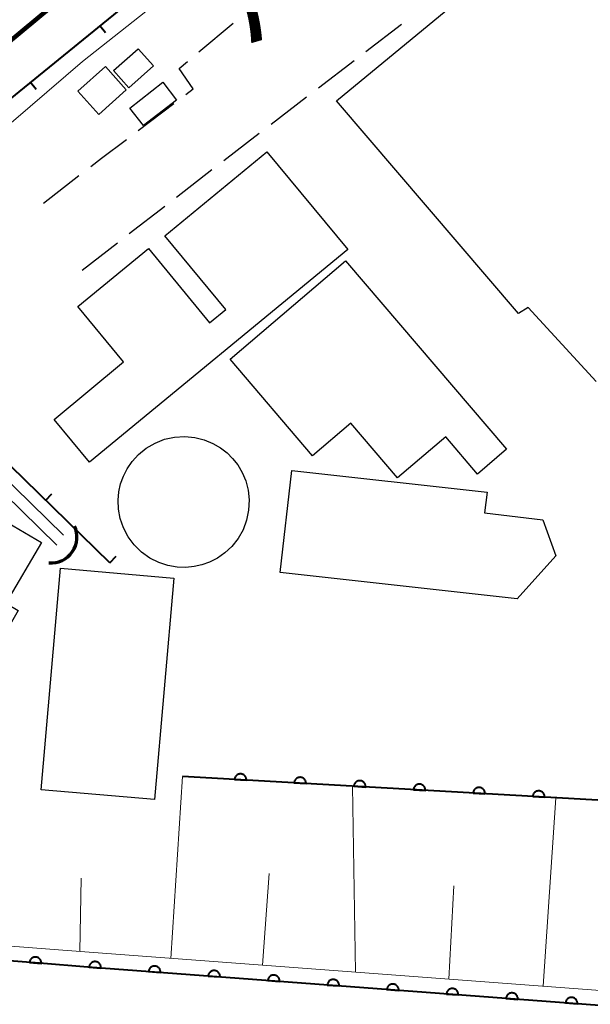
# Model space of a CAD drawing. Units: metres. Extents: x -78000 to -76000, y 33000 to 34501.
# Drawn here: x -77031 to -76983, y 33193 to 33276 of the extents above; entities that cross this region are included whole.
import ezdxf

# ---------------------------------------------------------------- set-up
doc = ezdxf.new("R2010")
doc.units = ezdxf.units.M
for name, color, linetype, lineweight in [('210600_庭園路等', 7, 'Continuous', 30), ('230100_普通鉄道', 7, 'Continuous', 100), ('300100_普通建物', 7, 'Continuous', 30), ('421900_坑口', 7, 'Continuous', 30), ('423100_タンク', 7, 'Continuous', 30), ('510100_河川', 7, 'Continuous', 30), ('610111_人工斜面(上)', 7, 'Continuous', 30), ('610199_人工斜面(ヒゲ)', 7, 'Continuous', 30), ('611100_コンクリート被覆(直落)', 7, 'Continuous', 30), ('614000_へい（未分類）', 7, 'Continuous', 40), ('710200_等高線(主曲線)', 7, 'Continuous', 13), ('812300_(注記)鉄道の路線名', 7, 'Continuous', 53)]:
    doc.layers.add(name, color=color, linetype=linetype, lineweight=lineweight)
doc.styles.add('Style-Kanji', font='MS Gothic.ttf')

msp = doc.modelspace()

# ---------------------------------------------------------------- linework, layer by layer
at = {"layer": '210600_庭園路等', "linetype": 'Continuous', "lineweight": 30}
for p, q in [((-77016.08, 33273.083), (-77013.206, 33275.492)), ((-77002.108, 33273.116), (-76999.13, 33275.395)), ((-77006.078, 33270.076), (-77003.101, 33272.356)), ((-77021.162, 33266.502), (-77018.174, 33268.767)), ((-77010.048, 33267.037), (-77007.071, 33269.317)), ((-77017.959, 33260.92), (-77014.996, 33263.219)), ((-77029.1, 33260.42), (-77026.131, 33262.711)), ((-77021.91, 33257.855), (-77018.947, 33260.154)), ((-77025.86, 33254.79), (-77022.897, 33257.089))]:
    msp.add_line(p, q, dxfattribs=at)
at = {"layer": '210600_庭園路等', "linetype": 'Continuous', "lineweight": 30, "flags": 128}
for points in [[(-77017.177, 33269.522), (-77016.56, 33269.99), (-77017.73, 33271.7), (-77017.038, 33272.28)], [(-77014.009, 33263.985), (-77012.03, 33265.52), (-77011.041, 33266.277)], [(-77025.141, 33263.474), (-77024.24, 33264.17), (-77022.159, 33265.747)]]:
    msp.add_lwpolyline(points, dxfattribs=at)
at = {"layer": '230100_普通鉄道', "linetype": 'Continuous', "lineweight": 120, "flags": 128}
msp.add_lwpolyline([(-76768.27, 33490.57), (-76801.63, 33464.32), (-76825.69, 33445.49), (-76956.22, 33336.87), (-77041.48, 33266.04), (-77090.13, 33225.62), (-77116.78, 33203.43)], dxfattribs=at)
at = {"layer": '300100_普通建物', "linetype": 'Continuous', "lineweight": 30, "flags": 128}
msp.add_lwpolyline([(-76982.83, 33245.45), (-76988.52, 33251.67), (-76989.32, 33251.16), (-77004.57, 33268.99), (-76949.36, 33314.55)], dxfattribs=at)
for points in [[(-77025.23, 33238.69), (-77028.21, 33242.29), (-77022.39, 33247.1), (-77026.22, 33251.74), (-77020.31, 33256.61), (-77015.19, 33250.39), (-77013.84, 33251.5), (-77018.93, 33257.67), (-77010.39, 33264.72), (-77003.62, 33256.53)], [(-77013.48, 33247.33), (-77003.81, 33255.58), (-76990.34, 33239.78), (-76992.76, 33237.71), (-76995.42, 33240.83), (-76999.45, 33237.39), (-77003.36, 33241.97), (-77006.57, 33239.23)], [(-77043.87, 33240.55), (-77043.23, 33240.17), (-77038.3, 33237.27), (-77029.26, 33231.96), (-77032.25, 33226.88), (-77031.2, 33226.28), (-77034.19, 33221.1), (-77045.7, 33227.75), (-77047.21, 33225.11), (-77051.48, 33227.63)], [(-77008.32, 33238), (-76991.97, 33236.18), (-76992.17, 33234.46), (-76987.29, 33233.88), (-76986.22, 33230.85), (-76989.45, 33227.26), (-77009.28, 33229.47)]]:
    msp.add_lwpolyline(points, close=True, dxfattribs=at)
at = {"layer": '300100_普通建物', "linetype": 'Continuous', "lineweight": 30}
for points in [[(-77021.96, 33270.08), (-77023.24, 33271.51), (-77021.17, 33273.35), (-77019.89, 33271.92)], [(-77024.47, 33267.84), (-77026.22, 33269.8), (-77023.91, 33271.86), (-77022.16, 33269.9)], [(-77017.96, 33269.05), (-77020.73, 33266.92), (-77021.88, 33268.38), (-77019.11, 33270.54)], [(-77018.18, 33228.99), (-77019.8, 33210.43), (-77029.28, 33211.26), (-77027.67, 33229.82)]]:
    msp.add_3dface(points, dxfattribs=at)
at = {"layer": '421900_坑口', "linetype": 'Continuous', "lineweight": 70}
msp.add_arc((-77028.459, 33232.428), 2.165, 265.18092, 25.18237, dxfattribs=at)
at = {"layer": '423100_タンク', "linetype": 'Continuous', "lineweight": 30, "flags": 128}
msp.add_lwpolyline([(-77022.64, 33236.88), (-77022.41, 33237.52), (-77022.09, 33238.15), (-77021.67, 33238.77), (-77021.13, 33239.36), (-77020.49, 33239.87), (-77019.76, 33240.3), (-77018.96, 33240.62), (-77018.12, 33240.8), (-77017.27, 33240.85), (-77016.43, 33240.77), (-77015.64, 33240.58), (-77014.92, 33240.28), (-77014.28, 33239.91), (-77013.73, 33239.48), (-77013.26, 33239.01), (-77012.84, 33238.47), (-77012.47, 33237.85), (-77012.17, 33237.14), (-77011.97, 33236.37), (-77011.88, 33235.54), (-77011.92, 33234.69), (-77012.09, 33233.85), (-77012.39, 33233.04), (-77012.81, 33232.3), (-77013.33, 33231.65), (-77013.91, 33231.1), (-77014.54, 33230.66), (-77015.19, 33230.33), (-77015.83, 33230.1), (-77016.48, 33229.95), (-77017.17, 33229.88), (-77017.91, 33229.9), (-77018.68, 33230.04), (-77019.45, 33230.29), (-77020.2, 33230.67), (-77020.9, 33231.16), (-77021.51, 33231.77), (-77022.02, 33232.46), (-77022.41, 33233.21), (-77022.68, 33233.99), (-77022.82, 33234.77), (-77022.85, 33235.52), (-77022.78, 33236.23)], close=True, dxfattribs=at)
at = {"layer": '510100_河川', "linetype": 'Continuous', "lineweight": 30, "flags": 128}
for points in [[(-77027.41, 33232.59), (-77041.05, 33245.95), (-77041.84, 33245.23)], [(-77039.7, 33243.23), (-77027.98, 33231.74)]]:
    msp.add_lwpolyline(points, dxfattribs=at)
at = {"layer": '610111_人工斜面(上)', "linetype": 'Continuous', "lineweight": 13, "flags": 128}
msp.add_lwpolyline([(-76962.37, 33192.93), (-77025.27, 33197.64), (-77045.38, 33199.19)], dxfattribs=at)
at = {"layer": '610199_人工斜面(ヒゲ)', "linetype": 'Continuous', "lineweight": 13, "flags": 128}
for points in [[(-77018.43, 33197.12), (-77017.47, 33212.36)], [(-77002.98, 33195.97), (-77003.24, 33211.55)], [(-76987.27, 33194.79), (-76986.2, 33210.58)], [(-77026.04, 33197.7), (-77025.95, 33203.84)], [(-77010.75, 33196.55), (-77010.21, 33204.23)], [(-76995.16, 33195.38), (-76994.74, 33203.21)]]:
    msp.add_lwpolyline(points, dxfattribs=at)
at = {"layer": '611100_コンクリート被覆(直落)', "linetype": 'Continuous', "lineweight": 40, "flags": 128}
for points in [[(-76965.24, 33208.71), (-76977.82, 33210.1), (-77017.47, 33212.36)], [(-76962.46, 33191.68), (-76994.84, 33194.1), (-77025.37, 33196.4), (-77029.42, 33196.71), (-77045.48, 33197.94)]]:
    msp.add_lwpolyline(points, dxfattribs=at)
for points in [[(-77013.106, 33212.111), (-77012.108, 33212.054), (-77012.107, 33212.098), (-77012.111, 33212.142), (-77012.117, 33212.184), (-77012.128, 33212.227), (-77012.143, 33212.268), (-77012.16, 33212.308), (-77012.181, 33212.346), (-77012.206, 33212.381), (-77012.233, 33212.416), (-77012.265, 33212.447), (-77012.297, 33212.476), (-77012.333, 33212.501), (-77012.371, 33212.523), (-77012.41, 33212.542), (-77012.451, 33212.558), (-77012.492, 33212.569), (-77012.535, 33212.578), (-77012.579, 33212.582), (-77012.623, 33212.583), (-77012.666, 33212.579), (-77012.708, 33212.572), (-77012.751, 33212.562), (-77012.792, 33212.547), (-77012.832, 33212.529), (-77012.87, 33212.508), (-77012.906, 33212.483), (-77012.94, 33212.456), (-77012.971, 33212.425), (-77013, 33212.393), (-77013.025, 33212.357), (-77013.047, 33212.319), (-77013.066, 33212.28), (-77013.082, 33212.239), (-77013.093, 33212.198), (-77013.102, 33212.155)], [(-77008.114, 33211.827), (-77007.116, 33211.77), (-77007.115, 33211.814), (-77007.119, 33211.857), (-77007.126, 33211.9), (-77007.136, 33211.942), (-77007.151, 33211.983), (-77007.169, 33212.023), (-77007.189, 33212.061), (-77007.214, 33212.097), (-77007.242, 33212.132), (-77007.273, 33212.162), (-77007.305, 33212.191), (-77007.341, 33212.216), (-77007.379, 33212.239), (-77007.418, 33212.258), (-77007.459, 33212.273), (-77007.5, 33212.285), (-77007.543, 33212.293), (-77007.587, 33212.297), (-77007.631, 33212.298), (-77007.674, 33212.294), (-77007.716, 33212.288), (-77007.759, 33212.277), (-77007.8, 33212.263), (-77007.84, 33212.245), (-77007.878, 33212.224), (-77007.914, 33212.199), (-77007.948, 33212.172), (-77007.979, 33212.141), (-77008.008, 33212.108), (-77008.033, 33212.073), (-77008.055, 33212.035), (-77008.075, 33211.996), (-77008.09, 33211.955), (-77008.101, 33211.913), (-77008.11, 33211.871)], [(-77003.122, 33211.542), (-77002.124, 33211.485), (-77002.123, 33211.529), (-77002.127, 33211.573), (-77002.134, 33211.615), (-77002.144, 33211.658), (-77002.159, 33211.699), (-77002.177, 33211.739), (-77002.198, 33211.777), (-77002.223, 33211.812), (-77002.25, 33211.847), (-77002.281, 33211.878), (-77002.313, 33211.907), (-77002.349, 33211.932), (-77002.387, 33211.954), (-77002.426, 33211.973), (-77002.467, 33211.989), (-77002.508, 33212), (-77002.551, 33212.008), (-77002.595, 33212.013), (-77002.639, 33212.013), (-77002.682, 33212.01), (-77002.724, 33212.003), (-77002.767, 33211.993), (-77002.808, 33211.978), (-77002.848, 33211.96), (-77002.886, 33211.939), (-77002.922, 33211.914), (-77002.956, 33211.887), (-77002.987, 33211.856), (-77003.016, 33211.824), (-77003.041, 33211.788), (-77003.063, 33211.75), (-77003.083, 33211.711), (-77003.098, 33211.67), (-77003.109, 33211.629), (-77003.118, 33211.586)], [(-76998.13, 33211.258), (-76997.132, 33211.201), (-76997.132, 33211.245), (-76997.135, 33211.288), (-76997.142, 33211.331), (-76997.152, 33211.373), (-76997.167, 33211.414), (-76997.185, 33211.454), (-76997.206, 33211.492), (-76997.231, 33211.528), (-76997.258, 33211.562), (-76997.289, 33211.593), (-76997.321, 33211.622), (-76997.357, 33211.647), (-76997.395, 33211.669), (-76997.434, 33211.689), (-76997.475, 33211.704), (-76997.516, 33211.715), (-76997.559, 33211.724), (-76997.603, 33211.728), (-76997.647, 33211.729), (-76997.69, 33211.725), (-76997.733, 33211.719), (-76997.775, 33211.708), (-76997.816, 33211.693), (-76997.856, 33211.676), (-76997.894, 33211.655), (-76997.93, 33211.63), (-76997.965, 33211.603), (-76997.995, 33211.571), (-76998.024, 33211.539), (-76998.049, 33211.503), (-76998.072, 33211.466), (-76998.091, 33211.427), (-76998.106, 33211.385), (-76998.118, 33211.344), (-76998.126, 33211.301)], [(-76993.139, 33210.973), (-76992.14, 33210.916), (-76992.14, 33210.96), (-76992.143, 33211.004), (-76992.15, 33211.046), (-76992.16, 33211.089), (-76992.175, 33211.13), (-76992.193, 33211.17), (-76992.214, 33211.208), (-76992.239, 33211.243), (-76992.266, 33211.278), (-76992.297, 33211.309), (-76992.33, 33211.338), (-76992.365, 33211.363), (-76992.403, 33211.385), (-76992.442, 33211.404), (-76992.483, 33211.42), (-76992.525, 33211.431), (-76992.567, 33211.439), (-76992.611, 33211.444), (-76992.655, 33211.444), (-76992.698, 33211.441), (-76992.741, 33211.434), (-76992.783, 33211.424), (-76992.824, 33211.409), (-76992.864, 33211.391), (-76992.903, 33211.37), (-76992.938, 33211.345), (-76992.973, 33211.318), (-76993.003, 33211.287), (-76993.032, 33211.255), (-76993.057, 33211.219), (-76993.08, 33211.181), (-76993.099, 33211.142), (-76993.114, 33211.101), (-76993.126, 33211.06), (-76993.134, 33211.017)], [(-76988.147, 33210.689), (-76987.148, 33210.632), (-76987.148, 33210.676), (-76987.151, 33210.719), (-76987.158, 33210.761), (-76987.169, 33210.804), (-76987.183, 33210.845), (-76987.201, 33210.885), (-76987.222, 33210.923), (-76987.247, 33210.959), (-76987.274, 33210.993), (-76987.305, 33211.024), (-76987.338, 33211.053), (-76987.373, 33211.078), (-76987.411, 33211.1), (-76987.45, 33211.12), (-76987.491, 33211.135), (-76987.533, 33211.146), (-76987.575, 33211.155), (-76987.619, 33211.159), (-76987.663, 33211.16), (-76987.706, 33211.156), (-76987.749, 33211.15), (-76987.791, 33211.139), (-76987.832, 33211.124), (-76987.872, 33211.107), (-76987.911, 33211.086), (-76987.946, 33211.061), (-76987.981, 33211.034), (-76988.012, 33211.002), (-76988.04, 33210.97), (-76988.066, 33210.934), (-76988.088, 33210.897), (-76988.107, 33210.858), (-76988.122, 33210.816), (-76988.134, 33210.775), (-76988.142, 33210.732)], [(-77030.269, 33196.775), (-77029.272, 33196.699), (-77029.27, 33196.743), (-77029.273, 33196.786), (-77029.279, 33196.829), (-77029.289, 33196.871), (-77029.303, 33196.913), (-77029.319, 33196.953), (-77029.34, 33196.992), (-77029.364, 33197.028), (-77029.39, 33197.063), (-77029.421, 33197.094), (-77029.453, 33197.124), (-77029.488, 33197.149), (-77029.525, 33197.172), (-77029.564, 33197.192), (-77029.605, 33197.209), (-77029.646, 33197.221), (-77029.688, 33197.23), (-77029.732, 33197.235), (-77029.776, 33197.237), (-77029.819, 33197.234), (-77029.862, 33197.228), (-77029.905, 33197.219), (-77029.946, 33197.205), (-77029.987, 33197.188), (-77030.025, 33197.168), (-77030.061, 33197.143), (-77030.096, 33197.117), (-77030.128, 33197.086), (-77030.157, 33197.054), (-77030.183, 33197.019), (-77030.206, 33196.982), (-77030.226, 33196.943), (-77030.242, 33196.902), (-77030.254, 33196.861), (-77030.263, 33196.819)], [(-77025.283, 33196.393), (-77024.286, 33196.318), (-77024.285, 33196.362), (-77024.288, 33196.406), (-77024.294, 33196.448), (-77024.303, 33196.491), (-77024.317, 33196.532), (-77024.334, 33196.573), (-77024.354, 33196.611), (-77024.379, 33196.647), (-77024.405, 33196.682), (-77024.436, 33196.714), (-77024.468, 33196.743), (-77024.503, 33196.769), (-77024.54, 33196.792), (-77024.579, 33196.812), (-77024.62, 33196.828), (-77024.661, 33196.84), (-77024.704, 33196.849), (-77024.747, 33196.855), (-77024.791, 33196.856), (-77024.835, 33196.853), (-77024.877, 33196.847), (-77024.92, 33196.837), (-77024.961, 33196.823), (-77025.002, 33196.806), (-77025.04, 33196.786), (-77025.076, 33196.762), (-77025.111, 33196.736), (-77025.143, 33196.705), (-77025.172, 33196.673), (-77025.198, 33196.638), (-77025.221, 33196.6), (-77025.241, 33196.562), (-77025.257, 33196.521), (-77025.269, 33196.48), (-77025.278, 33196.437)], [(-77020.298, 33196.018), (-77019.3, 33195.943), (-77019.299, 33195.987), (-77019.302, 33196.03), (-77019.308, 33196.073), (-77019.317, 33196.116), (-77019.331, 33196.157), (-77019.348, 33196.197), (-77019.369, 33196.236), (-77019.393, 33196.272), (-77019.419, 33196.307), (-77019.45, 33196.338), (-77019.482, 33196.368), (-77019.517, 33196.393), (-77019.555, 33196.416), (-77019.593, 33196.436), (-77019.634, 33196.452), (-77019.675, 33196.464), (-77019.718, 33196.474), (-77019.761, 33196.479), (-77019.805, 33196.48), (-77019.849, 33196.477), (-77019.891, 33196.472), (-77019.934, 33196.462), (-77019.975, 33196.448), (-77020.016, 33196.431), (-77020.054, 33196.411), (-77020.09, 33196.386), (-77020.125, 33196.36), (-77020.157, 33196.329), (-77020.186, 33196.297), (-77020.212, 33196.262), (-77020.235, 33196.225), (-77020.255, 33196.186), (-77020.271, 33196.145), (-77020.283, 33196.104), (-77020.292, 33196.062)], [(-77015.312, 33195.642), (-77014.315, 33195.567), (-77014.313, 33195.611), (-77014.316, 33195.654), (-77014.322, 33195.697), (-77014.332, 33195.74), (-77014.346, 33195.781), (-77014.363, 33195.821), (-77014.383, 33195.86), (-77014.407, 33195.896), (-77014.434, 33195.931), (-77014.464, 33195.962), (-77014.496, 33195.992), (-77014.531, 33196.018), (-77014.569, 33196.041), (-77014.607, 33196.061), (-77014.648, 33196.077), (-77014.689, 33196.089), (-77014.732, 33196.098), (-77014.776, 33196.103), (-77014.82, 33196.105), (-77014.863, 33196.102), (-77014.905, 33196.096), (-77014.948, 33196.086), (-77014.989, 33196.072), (-77015.03, 33196.055), (-77015.068, 33196.035), (-77015.104, 33196.011), (-77015.14, 33195.984), (-77015.171, 33195.954), (-77015.2, 33195.922), (-77015.226, 33195.887), (-77015.249, 33195.849), (-77015.269, 33195.811), (-77015.285, 33195.77), (-77015.297, 33195.728), (-77015.306, 33195.686)], [(-77010.326, 33195.267), (-77009.329, 33195.192), (-77009.327, 33195.236), (-77009.33, 33195.279), (-77009.336, 33195.321), (-77009.346, 33195.364), (-77009.36, 33195.405), (-77009.377, 33195.446), (-77009.397, 33195.484), (-77009.421, 33195.52), (-77009.448, 33195.555), (-77009.478, 33195.587), (-77009.51, 33195.616), (-77009.545, 33195.642), (-77009.583, 33195.665), (-77009.621, 33195.685), (-77009.662, 33195.701), (-77009.704, 33195.713), (-77009.746, 33195.722), (-77009.79, 33195.728), (-77009.834, 33195.729), (-77009.877, 33195.726), (-77009.92, 33195.72), (-77009.962, 33195.711), (-77010.004, 33195.697), (-77010.044, 33195.68), (-77010.083, 33195.659), (-77010.119, 33195.635), (-77010.154, 33195.609), (-77010.185, 33195.578), (-77010.215, 33195.546), (-77010.24, 33195.511), (-77010.263, 33195.474), (-77010.283, 33195.435), (-77010.299, 33195.394), (-77010.311, 33195.353), (-77010.321, 33195.31)], [(-77005.34, 33194.891), (-77004.343, 33194.816), (-77004.341, 33194.86), (-77004.344, 33194.903), (-77004.35, 33194.946), (-77004.36, 33194.989), (-77004.374, 33195.03), (-77004.391, 33195.07), (-77004.411, 33195.109), (-77004.435, 33195.145), (-77004.462, 33195.18), (-77004.492, 33195.211), (-77004.524, 33195.241), (-77004.56, 33195.266), (-77004.597, 33195.289), (-77004.636, 33195.309), (-77004.676, 33195.325), (-77004.718, 33195.338), (-77004.76, 33195.347), (-77004.804, 33195.352), (-77004.848, 33195.353), (-77004.891, 33195.351), (-77004.934, 33195.345), (-77004.977, 33195.335), (-77005.018, 33195.321), (-77005.058, 33195.304), (-77005.097, 33195.284), (-77005.133, 33195.259), (-77005.168, 33195.233), (-77005.199, 33195.202), (-77005.229, 33195.17), (-77005.254, 33195.135), (-77005.277, 33195.098), (-77005.297, 33195.059), (-77005.313, 33195.018), (-77005.325, 33194.977), (-77005.335, 33194.935)], [(-77000.354, 33194.515), (-76999.357, 33194.44), (-76999.356, 33194.484), (-76999.358, 33194.528), (-76999.364, 33194.57), (-76999.374, 33194.613), (-76999.388, 33194.654), (-76999.405, 33194.695), (-76999.425, 33194.733), (-76999.449, 33194.769), (-76999.476, 33194.804), (-76999.507, 33194.836), (-76999.538, 33194.865), (-76999.574, 33194.891), (-76999.611, 33194.914), (-76999.65, 33194.934), (-76999.691, 33194.95), (-76999.732, 33194.962), (-76999.774, 33194.971), (-76999.818, 33194.976), (-76999.862, 33194.978), (-76999.905, 33194.975), (-76999.948, 33194.969), (-76999.991, 33194.959), (-77000.032, 33194.945), (-77000.072, 33194.928), (-77000.111, 33194.908), (-77000.147, 33194.884), (-77000.182, 33194.857), (-77000.213, 33194.827), (-77000.243, 33194.795), (-77000.268, 33194.76), (-77000.291, 33194.722), (-77000.311, 33194.684), (-77000.327, 33194.643), (-77000.34, 33194.602), (-77000.349, 33194.559)], [(-76995.368, 33194.14), (-76994.371, 33194.065), (-76994.37, 33194.109), (-76994.372, 33194.152), (-76994.378, 33194.195), (-76994.388, 33194.237), (-76994.402, 33194.279), (-76994.419, 33194.319), (-76994.439, 33194.358), (-76994.464, 33194.394), (-76994.49, 33194.429), (-76994.521, 33194.46), (-76994.553, 33194.49), (-76994.588, 33194.515), (-76994.625, 33194.538), (-76994.664, 33194.558), (-76994.705, 33194.574), (-76994.746, 33194.586), (-76994.788, 33194.596), (-76994.832, 33194.601), (-76994.876, 33194.602), (-76994.919, 33194.599), (-76994.962, 33194.594), (-76995.005, 33194.584), (-76995.046, 33194.57), (-76995.086, 33194.553), (-76995.125, 33194.533), (-76995.161, 33194.508), (-76995.196, 33194.482), (-76995.227, 33194.451), (-76995.257, 33194.419), (-76995.283, 33194.384), (-76995.305, 33194.347), (-76995.325, 33194.308), (-76995.342, 33194.267), (-76995.354, 33194.226), (-76995.363, 33194.184)], [(-76990.382, 33193.767), (-76989.385, 33193.692), (-76989.384, 33193.736), (-76989.386, 33193.78), (-76989.392, 33193.822), (-76989.402, 33193.865), (-76989.416, 33193.906), (-76989.433, 33193.947), (-76989.453, 33193.985), (-76989.478, 33194.021), (-76989.504, 33194.056), (-76989.535, 33194.088), (-76989.567, 33194.117), (-76989.602, 33194.143), (-76989.639, 33194.166), (-76989.678, 33194.186), (-76989.719, 33194.202), (-76989.76, 33194.214), (-76989.803, 33194.223), (-76989.846, 33194.228), (-76989.89, 33194.229), (-76989.934, 33194.227), (-76989.976, 33194.221), (-76990.019, 33194.211), (-76990.06, 33194.197), (-76990.101, 33194.18), (-76990.139, 33194.16), (-76990.175, 33194.135), (-76990.21, 33194.109), (-76990.242, 33194.078), (-76990.271, 33194.046), (-76990.297, 33194.011), (-76990.32, 33193.974), (-76990.339, 33193.935), (-76990.356, 33193.894), (-76990.368, 33193.853), (-76990.377, 33193.811)], [(-76985.396, 33193.394), (-76984.399, 33193.32), (-76984.398, 33193.364), (-76984.4, 33193.407), (-76984.406, 33193.45), (-76984.416, 33193.492), (-76984.43, 33193.534), (-76984.447, 33193.574), (-76984.467, 33193.613), (-76984.492, 33193.648), (-76984.518, 33193.684), (-76984.549, 33193.715), (-76984.581, 33193.744), (-76984.616, 33193.77), (-76984.653, 33193.793), (-76984.692, 33193.813), (-76984.733, 33193.829), (-76984.774, 33193.841), (-76984.816, 33193.85), (-76984.86, 33193.856), (-76984.904, 33193.857), (-76984.948, 33193.854), (-76984.99, 33193.848), (-76985.033, 33193.838), (-76985.074, 33193.824), (-76985.114, 33193.807), (-76985.153, 33193.787), (-76985.189, 33193.763), (-76985.224, 33193.736), (-76985.255, 33193.706), (-76985.285, 33193.674), (-76985.311, 33193.638), (-76985.333, 33193.601), (-76985.353, 33193.562), (-76985.369, 33193.522), (-76985.382, 33193.48), (-76985.391, 33193.438)]]:
    msp.add_lwpolyline(points, close=True, dxfattribs=at)
at = {"layer": '614000_へい（未分類）', "linetype": 'Continuous', "lineweight": 40}
for p, q in [((-77024.367, 33275.281), (-77023.894, 33274.7)), ((-77030.183, 33270.545), (-77029.709, 33269.963)), ((-77028.909, 33235.516), (-77028.386, 33236.053)), ((-77023.54, 33230.28), (-77023.016, 33230.817))]:
    msp.add_line(p, q, dxfattribs=at)
at = {"layer": '614000_へい（未分類）', "linetype": 'Continuous', "lineweight": 40, "flags": 128}
msp.add_lwpolyline([(-77023.54, 33230.28), (-77042.54, 33248.81), (-77039.56, 33257.54), (-77037.31, 33264.74), (-76957.23, 33329.96), (-76850.43, 33417.19), (-76780.88, 33473.31), (-76768.27, 33483.77)], dxfattribs=at)
at = {"layer": '710200_等高線(主曲線)', "linetype": 'Continuous', "lineweight": 13, "elevation": 6, "flags": 128}
msp.add_lwpolyline([(-76982.74, 33306.68), (-76984.78, 33304.94), (-76988.06, 33302.15), (-77025.84, 33272.29), (-77033.22, 33265.93), (-77034.36, 33266.04), (-77035.84, 33266.72), (-77037.66, 33266.55)], dxfattribs=at)

# ---------------------------------------------------------------- texts
at = {"layer": '812300_(注記)鉄道の路線名', "linetype": 'Continuous', "lineweight": 40, "style": 'Style-Kanji'}
msp.add_text('ハ', height=7.5, rotation=39, dxfattribs=at).set_placement((-77012.01, 33272.97))

doc.saveas('drawing.dxf')
